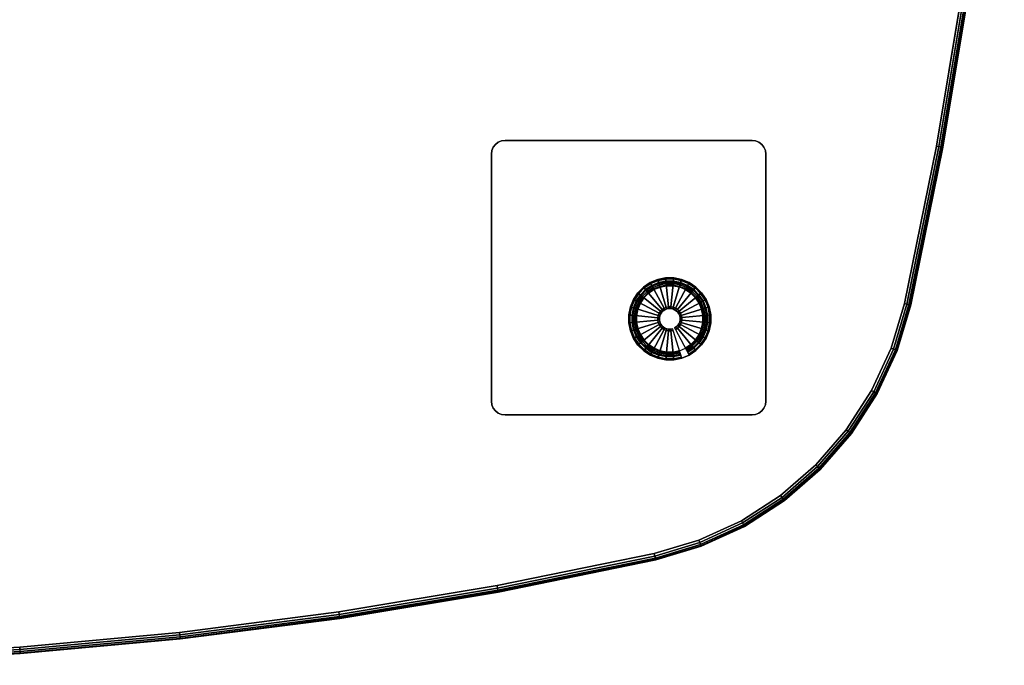
# Model space of a CAD drawing. Units: inches. Extents: x -24 to 24, y -24 to 24.
# Drawn here: x 5.8 to 23.8, y -24 to -12.2 of the extents above; entities that cross this region are included whole.
import ezdxf

# ---------------------------------------------------------------- set-up
doc = ezdxf.new("R2010")
doc.units = ezdxf.units.IN
doc.header["$MEASUREMENT"] = 0
for name, color, linetype in [('A-FURN-3-TABLE-LEG-GLIDE', 253, 'Continuous'), ('A-FURN-3-TABLE-LEG-MAIN', 253, 'Continuous'), ('A-FURN-3-TABLE-LEG-MAIN-SUPPORT', 253, 'Continuous'), ('A-FURN-3-TABLE-LEG-TRIM', 251, 'Continuous'), ('A-FURN-3-TABLE-SURFACE-BOTTOM', 255, 'Continuous'), ('A-FURN-3-TABLE-SURFACE-EDGE', 255, 'Continuous'), ('A-FURN-3-TABLE-SURFACE-TOP-TFL_HPL', 255, 'Continuous')]:
    doc.layers.add(name, color=color, linetype=linetype)

msp = doc.modelspace()

# ---------------------------------------------------------------- linework, layer by layer
at = {"layer": 'A-FURN-3-TABLE-LEG-GLIDE'}
for points, invisible_edges in [([(16.947, -17.621), (16.975, -17.477), (17.91, -16.975), (18.046, -17.031)], 10), ([(16.947, -17.768), (16.947, -17.621), (18.046, -17.031), (18.168, -17.113)], 10), ([(16.975, -17.477), (17.031, -17.341), (17.765, -16.947), (17.91, -16.975)], 10), ([(17.031, -17.341), (17.113, -17.219), (17.618, -16.947), (17.765, -16.947)], 10), ([(17.113, -17.219), (17.216, -17.115), (17.474, -16.976), (17.618, -16.947)], 10), ([(17.216, -17.115), (17.338, -17.033), (17.338, -17.033), (17.474, -16.976)], 8), ([(16.976, -17.913), (16.947, -17.768), (18.168, -17.113), (18.272, -17.217)], 10), ([(17.033, -18.048), (16.976, -17.913), (18.272, -17.217), (18.354, -17.339)], 10), ([(17.114, -18.17), (17.033, -18.048), (18.354, -17.339), (18.411, -17.474)], 10), ([(17.219, -18.274), (17.114, -18.17), (18.411, -17.474), (18.44, -17.618)], 10), ([(17.341, -18.356), (17.219, -18.274), (18.44, -17.618), (18.44, -17.765)], 10), ([(17.477, -18.412), (17.341, -18.356), (18.44, -17.765), (18.411, -17.91)], 10), ([(17.621, -18.44), (17.477, -18.412), (18.411, -17.91), (18.355, -18.046)], 10), ([(17.768, -18.44), (17.621, -18.44), (18.355, -18.046), (18.274, -18.168)], 10), ([(17.912, -18.411), (17.768, -18.44), (18.274, -18.168), (18.17, -18.272)], 10), ([(18.048, -18.354), (17.912, -18.411), (18.17, -18.272), (18.048, -18.354)], 2)]:
    msp.add_3dface(points, dxfattribs=dict(at, invisible_edges=invisible_edges))
at = {"layer": 'A-FURN-3-TABLE-LEG-MAIN-SUPPORT'}
for points, invisible_edges in [([(14.477, -14.568, 28.007), (19.41, -14.568, 28.007), (19.37, -14.517, 28.007), (14.517, -14.517, 28.007)], 5), ([(19.37, -14.517, 27.872), (19.41, -14.568, 27.872), (14.477, -14.568, 27.872), (14.517, -14.517, 27.872)], 10), ([(14.517, -14.517, 28.007), (19.37, -14.517, 28.007), (19.318, -14.477, 28.007), (14.568, -14.477, 28.007)], 5), ([(19.318, -14.477, 27.872), (19.37, -14.517, 27.872), (14.517, -14.517, 27.872), (14.568, -14.477, 27.872)], 10), ([(14.568, -14.477, 28.007), (19.318, -14.477, 28.007), (19.258, -14.452, 28.007), (14.629, -14.452, 28.007)], 5), ([(19.258, -14.452, 27.872), (19.318, -14.477, 27.872), (14.568, -14.477, 27.872), (14.629, -14.452, 27.872)], 10), ([(14.629, -14.452, 28.007), (19.258, -14.452, 28.007), (19.193, -14.443, 28.007), (14.693, -14.443, 28.007)], 1), ([(19.193, -14.443, 27.872), (19.258, -14.452, 27.872), (14.629, -14.452, 27.872), (14.693, -14.443, 27.872)], 2), ([(14.443, -14.693, 28.007), (19.443, -14.693, 28.007), (19.435, -14.629, 28.007), (14.452, -14.629, 28.007)], 5), ([(19.435, -14.629, 27.872), (19.443, -14.693, 27.872), (14.443, -14.693, 27.872), (14.452, -14.629, 27.872)], 10), ([(14.443, -14.693, 28.007), (14.443, -19.193, 28.007), (19.443, -19.193, 28.007), (19.443, -14.693, 28.007)], 10), ([(19.443, -19.193, 27.872), (14.443, -19.193, 27.872), (14.443, -14.693, 27.872), (19.443, -14.693, 27.872)], 5), ([(14.452, -14.629, 28.007), (19.435, -14.629, 28.007), (19.41, -14.568, 28.007), (14.477, -14.568, 28.007)], 5), ([(19.41, -14.568, 27.872), (19.435, -14.629, 27.872), (14.452, -14.629, 27.872), (14.477, -14.568, 27.872)], 10), ([(19.443, -19.193, 28.007), (14.443, -19.193, 28.007), (14.452, -19.258, 28.007), (19.435, -19.258, 28.007)], 5), ([(14.452, -19.258, 27.872), (14.443, -19.193, 27.872), (19.443, -19.193, 27.872), (19.435, -19.258, 27.872)], 10), ([(19.435, -19.258, 28.007), (14.452, -19.258, 28.007), (14.477, -19.318, 28.007), (19.41, -19.318, 28.007)], 5), ([(14.477, -19.318, 27.872), (14.452, -19.258, 27.872), (19.435, -19.258, 27.872), (19.41, -19.318, 27.872)], 10), ([(19.41, -19.318, 28.007), (14.477, -19.318, 28.007), (14.517, -19.37, 28.007), (19.37, -19.37, 28.007)], 5), ([(14.517, -19.37, 27.872), (14.477, -19.318, 27.872), (19.41, -19.318, 27.872), (19.37, -19.37, 27.872)], 10), ([(19.37, -19.37, 28.007), (14.517, -19.37, 28.007), (14.568, -19.41, 28.007), (19.318, -19.41, 28.007)], 5), ([(14.568, -19.41, 27.872), (14.517, -19.37, 27.872), (19.37, -19.37, 27.872), (19.318, -19.41, 27.872)], 10), ([(19.318, -19.41, 28.007), (14.568, -19.41, 28.007), (14.629, -19.435, 28.007), (19.258, -19.435, 28.007)], 5), ([(14.629, -19.435, 27.872), (14.568, -19.41, 27.872), (19.318, -19.41, 27.872), (19.258, -19.435, 27.872)], 10), ([(19.258, -19.435, 28.007), (14.629, -19.435, 28.007), (14.693, -19.443, 28.007), (19.193, -19.443, 28.007)], 1), ([(14.693, -19.443, 27.872), (14.629, -19.435, 27.872), (19.258, -19.435, 27.872), (19.193, -19.443, 27.872)], 2)]:
    msp.add_3dface(points, dxfattribs=dict(at, invisible_edges=invisible_edges))
at = {"layer": 'A-FURN-3-TABLE-LEG-TRIM'}
for points, invisible_edges in [([(17.978, -17.158, 0.438), (17.868, -17.112, 0.438), (17.112, -17.518, 0.438), (17.089, -17.635, 0.438)], 10), ([(18.077, -17.224, 0.438), (17.978, -17.158, 0.438), (17.089, -17.635, 0.438), (17.09, -17.754, 0.438)], 10), ([(18.162, -17.308, 0.438), (18.077, -17.224, 0.438), (17.09, -17.754, 0.438), (17.113, -17.871, 0.438)], 10), ([(17.868, -17.112, 0.438), (17.752, -17.089, 0.438), (17.158, -17.408, 0.438), (17.112, -17.518, 0.438)], 10), ([(17.752, -17.089, 0.438), (17.633, -17.09, 0.438), (17.223, -17.309, 0.438), (17.158, -17.408, 0.438)], 10), ([(17.633, -17.09, 0.438), (17.516, -17.113, 0.438), (17.307, -17.225, 0.438), (17.223, -17.309, 0.438)], 10), ([(17.516, -17.113, 0.438), (17.406, -17.159, 0.438), (17.406, -17.159, 0.438), (17.307, -17.225, 0.438)], 8), ([(18.228, -17.406, 0.438), (18.162, -17.308, 0.438), (17.113, -17.871, 0.438), (17.159, -17.981, 0.438)], 10), ([(18.274, -17.516, 0.438), (18.228, -17.406, 0.438), (17.159, -17.981, 0.438), (17.225, -18.079, 0.438)], 10), ([(18.297, -17.633, 0.438), (18.274, -17.516, 0.438), (17.225, -18.079, 0.438), (17.309, -18.163, 0.438)], 10), ([(18.297, -17.752, 0.438), (18.297, -17.633, 0.438), (17.309, -18.163, 0.438), (17.408, -18.229, 0.438)], 10), ([(18.274, -17.868, 0.438), (18.297, -17.752, 0.438), (17.408, -18.229, 0.438), (17.518, -18.274, 0.438)], 10), ([(18.229, -17.978, 0.438), (18.274, -17.868, 0.438), (17.518, -18.274, 0.438), (17.635, -18.297, 0.438)], 10), ([(18.163, -18.077, 0.438), (18.229, -17.978, 0.438), (17.635, -18.297, 0.438), (17.754, -18.297, 0.438)], 10), ([(18.079, -18.162, 0.438), (18.163, -18.077, 0.438), (17.754, -18.297, 0.438), (17.871, -18.274, 0.438)], 10), ([(17.98, -18.228, 0.438), (18.079, -18.162, 0.438), (17.871, -18.274, 0.438), (17.98, -18.228, 0.438)], 2)]:
    msp.add_3dface(points, dxfattribs=dict(at, invisible_edges=invisible_edges))
at = {"layer": 'A-FURN-3-TABLE-SURFACE-BOTTOM', "invisible_edges": 5}
for points in [[(22.552, -14.547, 28.007), (-22.546, -14.547, 28.007), (-23.025, -11.662, 28.007), (23.031, -11.662, 28.007)], [(21.968, -17.413, 28.007), (-21.961, -17.413, 28.007), (-22.546, -14.547, 28.007), (22.552, -14.547, 28.007)], [(21.725, -18.227, 28.007), (-21.718, -18.227, 28.007), (-21.961, -17.413, 28.007), (21.968, -17.413, 28.007)], [(21.37, -18.998, 28.007), (-21.363, -18.998, 28.007), (-21.718, -18.227, 28.007), (21.725, -18.227, 28.007)], [(20.91, -19.712, 28.007), (-20.903, -19.712, 28.007), (-21.363, -18.998, 28.007), (21.37, -18.998, 28.007)], [(20.353, -20.353, 28.007), (-20.346, -20.353, 28.007), (-20.903, -19.712, 28.007), (20.91, -19.712, 28.007)], [(19.711, -20.91, 28.007), (-19.704, -20.91, 28.007), (-20.346, -20.353, 28.007), (20.353, -20.353, 28.007)], [(18.998, -21.37, 28.007), (-18.991, -21.37, 28.007), (-19.704, -20.91, 28.007), (19.711, -20.91, 28.007)], [(18.226, -21.726, 28.007), (-18.219, -21.726, 28.007), (-18.991, -21.37, 28.007), (18.998, -21.37, 28.007)], [(17.412, -21.969, 28.007), (-17.406, -21.969, 28.007), (-18.219, -21.726, 28.007), (18.226, -21.726, 28.007)], [(-17.406, -21.969, 28.007), (17.412, -21.969, 28.007), (14.547, -22.553, 28.007), (-14.54, -22.553, 28.007)], [(-14.54, -22.553, 28.007), (14.547, -22.553, 28.007), (11.661, -23.032, 28.007), (-11.654, -23.032, 28.007)], [(-11.654, -23.032, 28.007), (11.661, -23.032, 28.007), (8.761, -23.405, 28.007), (-8.754, -23.405, 28.007)], [(-8.754, -23.405, 28.007), (8.761, -23.405, 28.007), (5.848, -23.672, 28.007), (-5.841, -23.672, 28.007)]]:
    msp.add_3dface(points, dxfattribs=at)
at = {"layer": 'A-FURN-3-TABLE-SURFACE-TOP-TFL_HPL', "invisible_edges": 10}
for points in [[(-23.025, -11.662, 28.757), (-22.546, -14.547, 28.757), (22.552, -14.547, 28.757), (23.031, -11.662, 28.757)], [(-22.546, -14.547, 28.757), (-21.961, -17.413, 28.757), (21.968, -17.413, 28.757), (22.552, -14.547, 28.757)], [(-21.961, -17.413, 28.757), (-21.718, -18.227, 28.757), (21.725, -18.227, 28.757), (21.968, -17.413, 28.757)], [(-21.718, -18.227, 28.757), (-21.363, -18.998, 28.757), (21.37, -18.998, 28.757), (21.725, -18.227, 28.757)], [(-21.363, -18.998, 28.757), (-20.903, -19.712, 28.757), (20.91, -19.712, 28.757), (21.37, -18.998, 28.757)], [(-20.903, -19.712, 28.757), (-20.346, -20.353, 28.757), (20.353, -20.353, 28.757), (20.91, -19.712, 28.757)], [(-20.346, -20.353, 28.757), (-19.704, -20.91, 28.757), (19.711, -20.91, 28.757), (20.353, -20.353, 28.757)], [(-19.704, -20.91, 28.757), (-18.991, -21.37, 28.757), (18.998, -21.37, 28.757), (19.711, -20.91, 28.757)], [(-18.991, -21.37, 28.757), (-18.219, -21.726, 28.757), (18.226, -21.726, 28.757), (18.998, -21.37, 28.757)], [(-18.219, -21.726, 28.757), (-17.406, -21.969, 28.757), (17.412, -21.969, 28.757), (18.226, -21.726, 28.757)], [(14.547, -22.553, 28.757), (17.412, -21.969, 28.757), (-17.406, -21.969, 28.757), (-14.54, -22.553, 28.757)], [(11.661, -23.032, 28.757), (14.547, -22.553, 28.757), (-14.54, -22.553, 28.757), (-11.654, -23.032, 28.757)], [(8.761, -23.405, 28.757), (11.661, -23.032, 28.757), (-11.654, -23.032, 28.757), (-8.754, -23.405, 28.757)], [(5.848, -23.672, 28.757), (8.761, -23.405, 28.757), (-8.754, -23.405, 28.757), (-5.841, -23.672, 28.757)]]:
    msp.add_3dface(points, dxfattribs=at)

# ---------------------------------------------------------------- meshes
at = {"layer": 'A-FURN-3-TABLE-LEG-GLIDE'}
mesh = msp.add_polymesh((32, 5), dxfattribs=dict(at, m_close=True))
for k, corner in enumerate([(17.782, -17.859, 1.625), (17.782, -17.859, 0.247), (17.797, -17.887, 0.247), (18.048, -18.354, 0.063), (18.048, -18.354), (17.813, -17.839, 1.625), (17.813, -17.839, 0.247), (17.833, -17.863, 0.247), (18.17, -18.272, 0.063), (18.17, -18.272), (17.839, -17.813, 1.625), (17.839, -17.813, 0.247), (17.863, -17.832, 0.247), (18.274, -18.168, 0.063), (18.274, -18.168), (17.86, -17.782, 1.625), (17.86, -17.782, 0.247), (17.887, -17.797, 0.247), (18.355, -18.046, 0.063), (18.355, -18.046), (17.874, -17.748, 1.625), (17.874, -17.748, 0.247), (17.903, -17.757, 0.247), (18.411, -17.91, 0.063), (18.411, -17.91), (17.881, -17.712, 1.625), (17.881, -17.712, 0.247), (17.912, -17.715, 0.247), (18.44, -17.765, 0.063), (18.44, -17.765), (17.881, -17.675, 1.625), (17.881, -17.675, 0.247), (17.912, -17.671, 0.247), (18.44, -17.618, 0.063), (18.44, -17.618), (17.874, -17.638, 1.625), (17.874, -17.638, 0.247), (17.903, -17.629, 0.247), (18.411, -17.474, 0.063), (18.411, -17.474), (17.859, -17.604, 1.625), (17.859, -17.604, 0.247), (17.887, -17.59, 0.247), (18.354, -17.339, 0.063), (18.354, -17.339), (17.839, -17.574, 1.625), (17.839, -17.574, 0.247), (17.863, -17.554, 0.247), (18.272, -17.217, 0.063), (18.272, -17.217), (17.813, -17.547, 1.625), (17.813, -17.547, 0.247), (17.832, -17.523, 0.247), (18.168, -17.113, 0.063), (18.168, -17.113), (17.782, -17.527, 1.625), (17.782, -17.527, 0.247), (17.796, -17.5, 0.247), (18.046, -17.031, 0.063), (18.046, -17.031), (17.748, -17.513, 1.625), (17.748, -17.513, 0.247), (17.757, -17.483, 0.247), (17.91, -16.975, 0.063), (17.91, -16.975), (17.711, -17.506, 1.625), (17.711, -17.506, 0.247), (17.714, -17.475, 0.247), (17.765, -16.947, 0.063), (17.765, -16.947), (17.674, -17.506, 1.625), (17.674, -17.506, 0.247), (17.671, -17.475, 0.247), (17.618, -16.947, 0.063), (17.618, -16.947), (17.638, -17.513, 1.625), (17.638, -17.513, 0.247), (17.629, -17.484, 0.247), (17.474, -16.976, 0.063), (17.474, -16.976), (17.604, -17.527, 1.625), (17.604, -17.527, 0.247), (17.589, -17.5, 0.247), (17.338, -17.033, 0.063), (17.338, -17.033), (17.573, -17.548, 1.625), (17.573, -17.548, 0.247), (17.554, -17.524, 0.247), (17.216, -17.115, 0.063), (17.216, -17.115), (17.547, -17.574, 1.625), (17.547, -17.574, 0.247), (17.523, -17.555, 0.247), (17.113, -17.219, 0.063), (17.113, -17.219), (17.527, -17.605, 1.625), (17.527, -17.605, 0.247), (17.5, -17.59, 0.247), (17.031, -17.341, 0.063), (17.031, -17.341), (17.513, -17.639, 1.625), (17.513, -17.639, 0.247), (17.483, -17.63, 0.247), (16.975, -17.477, 0.063), (16.975, -17.477), (17.506, -17.675, 1.625), (17.506, -17.675, 0.247), (17.475, -17.672, 0.247), (16.947, -17.621, 0.063), (16.947, -17.621), (17.506, -17.712, 1.625), (17.506, -17.712, 0.247), (17.475, -17.715, 0.247), (16.947, -17.768, 0.063), (16.947, -17.768), (17.513, -17.749, 1.625), (17.513, -17.749, 0.247), (17.483, -17.758, 0.247), (16.976, -17.913, 0.063), (16.976, -17.913), (17.527, -17.783, 1.625), (17.527, -17.783, 0.247), (17.5, -17.797, 0.247), (17.033, -18.048, 0.063), (17.033, -18.048), (17.548, -17.813, 1.625), (17.548, -17.813, 0.247), (17.524, -17.833, 0.247), (17.114, -18.17, 0.063), (17.114, -18.17), (17.574, -17.839, 1.625), (17.574, -17.839, 0.247), (17.554, -17.863, 0.247), (17.219, -18.274, 0.063), (17.219, -18.274), (17.605, -17.86, 1.625), (17.605, -17.86, 0.247), (17.59, -17.887, 0.247), (17.341, -18.356, 0.063), (17.341, -18.356), (17.639, -17.874, 1.625), (17.639, -17.874, 0.247), (17.63, -17.904, 0.247), (17.477, -18.412, 0.063), (17.477, -18.412), (17.675, -17.881, 1.625), (17.675, -17.881, 0.247), (17.672, -17.912, 0.247), (17.621, -18.44, 0.063), (17.621, -18.44), (17.712, -17.881, 1.625), (17.712, -17.881, 0.247), (17.715, -17.912, 0.247), (17.768, -18.44, 0.063), (17.768, -18.44), (17.748, -17.874, 1.625), (17.748, -17.874, 0.247), (17.757, -17.903, 0.247), (17.912, -18.411, 0.063), (17.912, -18.411)]):
    mesh.set_mesh_vertex(divmod(k, 5), corner)
at = {"layer": 'A-FURN-3-TABLE-LEG-MAIN'}
mesh = msp.add_polymesh((2, 32), dxfattribs=dict(at, n_close=True))
for k, corner in enumerate([(18.354, -17.339, 0.382), (18.272, -17.217, 0.382), (18.168, -17.113, 0.382), (18.046, -17.031, 0.382), (17.91, -16.975, 0.382), (17.765, -16.947, 0.382), (17.618, -16.947, 0.382), (17.474, -16.976, 0.382), (17.338, -17.033, 0.382), (17.216, -17.115, 0.382), (17.113, -17.219, 0.382), (17.031, -17.341, 0.382), (16.975, -17.477, 0.382), (16.947, -17.621, 0.382), (16.947, -17.768, 0.382), (16.976, -17.913, 0.382), (17.033, -18.048, 0.382), (17.114, -18.17, 0.382), (17.219, -18.274, 0.382), (17.341, -18.356, 0.382), (17.477, -18.412, 0.382), (17.621, -18.44, 0.382), (17.768, -18.44, 0.382), (17.912, -18.411, 0.382), (18.048, -18.354, 0.382), (18.17, -18.272, 0.382), (18.274, -18.168, 0.382), (18.355, -18.046, 0.382), (18.411, -17.91, 0.382), (18.44, -17.765, 0.382), (18.44, -17.618, 0.382), (18.411, -17.474, 0.382), (18.354, -17.339, 27.872), (18.272, -17.217, 27.872), (18.168, -17.113, 27.872), (18.046, -17.031, 27.872), (17.91, -16.975, 27.872), (17.765, -16.947, 27.872), (17.618, -16.947, 27.872), (17.474, -16.976, 27.872), (17.338, -17.033, 27.872), (17.216, -17.115, 27.872), (17.113, -17.219, 27.872), (17.031, -17.341, 27.872), (16.975, -17.477, 27.872), (16.947, -17.621, 27.872), (16.947, -17.768, 27.872), (16.976, -17.913, 27.872), (17.033, -18.048, 27.872), (17.114, -18.17, 27.872), (17.219, -18.274, 27.872), (17.341, -18.356, 27.872), (17.477, -18.412, 27.872), (17.621, -18.44, 27.872), (17.768, -18.44, 27.872), (17.912, -18.411, 27.872), (18.048, -18.354, 27.872), (18.17, -18.272, 27.872), (18.274, -18.168, 27.872), (18.355, -18.046, 27.872), (18.411, -17.91, 27.872), (18.44, -17.765, 27.872), (18.44, -17.618, 27.872), (18.411, -17.474, 27.872)]):
    mesh.set_mesh_vertex(divmod(k, 32), corner)
at = {"layer": 'A-FURN-3-TABLE-LEG-MAIN-SUPPORT'}
mesh = msp.add_polymesh((2, 29), dxfattribs=at)
for k, corner in enumerate([(14.443, -14.693, 28.007), (14.452, -14.629, 28.007), (14.477, -14.568, 28.007), (14.517, -14.517, 28.007), (14.568, -14.477, 28.007), (14.629, -14.452, 28.007), (14.693, -14.443, 28.007), (19.193, -14.443, 28.007), (19.258, -14.452, 28.007), (19.318, -14.477, 28.007), (19.37, -14.517, 28.007), (19.41, -14.568, 28.007), (19.435, -14.629, 28.007), (19.443, -14.693, 28.007), (19.443, -19.193, 28.007), (19.435, -19.258, 28.007), (19.41, -19.318, 28.007), (19.37, -19.37, 28.007), (19.318, -19.41, 28.007), (19.258, -19.435, 28.007), (19.193, -19.443, 28.007), (14.693, -19.443, 28.007), (14.629, -19.435, 28.007), (14.568, -19.41, 28.007), (14.517, -19.37, 28.007), (14.477, -19.318, 28.007), (14.452, -19.258, 28.007), (14.443, -19.193, 28.007), (14.443, -14.693, 28.007), (14.443, -14.693, 27.872), (14.452, -14.629, 27.872), (14.477, -14.568, 27.872), (14.517, -14.517, 27.872), (14.568, -14.477, 27.872), (14.629, -14.452, 27.872), (14.693, -14.443, 27.872), (19.193, -14.443, 27.872), (19.258, -14.452, 27.872), (19.318, -14.477, 27.872), (19.37, -14.517, 27.872), (19.41, -14.568, 27.872), (19.435, -14.629, 27.872), (19.443, -14.693, 27.872), (19.443, -19.193, 27.872), (19.435, -19.258, 27.872), (19.41, -19.318, 27.872), (19.37, -19.37, 27.872), (19.318, -19.41, 27.872), (19.258, -19.435, 27.872), (19.193, -19.443, 27.872), (14.693, -19.443, 27.872), (14.629, -19.435, 27.872), (14.568, -19.41, 27.872), (14.517, -19.37, 27.872), (14.477, -19.318, 27.872), (14.452, -19.258, 27.872), (14.443, -19.193, 27.872), (14.443, -14.693, 27.872)]):
    mesh.set_mesh_vertex(divmod(k, 29), corner)
at = {"layer": 'A-FURN-3-TABLE-LEG-TRIM'}
mesh = msp.add_polymesh((32, 6), dxfattribs=dict(at, m_close=True))
for k, corner in enumerate([(17.98, -18.228, 0.438), (17.986, -18.239, 0.393), (17.999, -18.262, 0.357), (18.017, -18.297, 0.332), (18.038, -18.336, 0.324), (18.046, -18.351, 0.324), (18.079, -18.162, 0.438), (18.087, -18.171, 0.393), (18.104, -18.192, 0.357), (18.129, -18.222, 0.332), (18.157, -18.256, 0.324), (18.168, -18.27, 0.324), (18.163, -18.077, 0.438), (18.172, -18.085, 0.393), (18.193, -18.102, 0.357), (18.223, -18.127, 0.332), (18.258, -18.155, 0.324), (18.271, -18.166, 0.324), (18.229, -17.978, 0.438), (18.24, -17.984, 0.393), (18.264, -17.997, 0.357), (18.298, -18.015, 0.332), (18.337, -18.036, 0.324), (18.352, -18.044, 0.324), (18.274, -17.868, 0.438), (18.286, -17.872, 0.393), (18.312, -17.88, 0.357), (18.349, -17.891, 0.332), (18.392, -17.904, 0.324), (18.408, -17.909, 0.324), (18.297, -17.752, 0.438), (18.309, -17.753, 0.393), (18.336, -17.755, 0.357), (18.375, -17.759, 0.332), (18.419, -17.764, 0.324), (18.436, -17.765, 0.324), (18.297, -17.633, 0.438), (18.309, -17.632, 0.393), (18.336, -17.629, 0.357), (18.374, -17.625, 0.332), (18.419, -17.621, 0.324), (18.436, -17.619, 0.324), (18.274, -17.516, 0.438), (18.285, -17.513, 0.393), (18.311, -17.505, 0.357), (18.348, -17.493, 0.332), (18.391, -17.48, 0.324), (18.407, -17.475, 0.324), (18.228, -17.406, 0.438), (18.238, -17.401, 0.393), (18.262, -17.388, 0.357), (18.296, -17.37, 0.332), (18.336, -17.348, 0.324), (18.351, -17.34, 0.324), (18.162, -17.308, 0.438), (18.171, -17.3, 0.393), (18.192, -17.283, 0.357), (18.222, -17.258, 0.332), (18.256, -17.23, 0.324), (18.269, -17.219, 0.324), (18.077, -17.224, 0.438), (18.085, -17.214, 0.393), (18.102, -17.193, 0.357), (18.127, -17.163, 0.332), (18.155, -17.129, 0.324), (18.166, -17.115, 0.324), (17.978, -17.158, 0.438), (17.984, -17.147, 0.393), (17.997, -17.123, 0.357), (18.015, -17.089, 0.332), (18.036, -17.049, 0.324), (18.044, -17.034, 0.324), (17.868, -17.112, 0.438), (17.872, -17.101, 0.393), (17.88, -17.075, 0.357), (17.891, -17.038, 0.332), (17.904, -16.995, 0.324), (17.909, -16.979, 0.324), (17.752, -17.089, 0.438), (17.753, -17.078, 0.393), (17.755, -17.05, 0.357), (17.759, -17.012, 0.332), (17.763, -16.967, 0.324), (17.765, -16.95, 0.324), (17.633, -17.09, 0.438), (17.631, -17.078, 0.393), (17.629, -17.051, 0.357), (17.625, -17.012, 0.332), (17.62, -16.968, 0.324), (17.619, -16.951, 0.324), (17.516, -17.113, 0.438), (17.513, -17.102, 0.393), (17.505, -17.076, 0.357), (17.493, -17.039, 0.332), (17.48, -16.996, 0.324), (17.475, -16.979, 0.324), (17.406, -17.159, 0.438), (17.401, -17.148, 0.393), (17.388, -17.124, 0.357), (17.369, -17.09, 0.332), (17.348, -17.051, 0.324), (17.34, -17.036, 0.324), (17.307, -17.225, 0.438), (17.3, -17.216, 0.393), (17.283, -17.195, 0.357), (17.258, -17.165, 0.332), (17.229, -17.13, 0.324), (17.219, -17.117, 0.324), (17.223, -17.309, 0.438), (17.214, -17.302, 0.393), (17.193, -17.285, 0.357), (17.163, -17.26, 0.332), (17.128, -17.232, 0.324), (17.115, -17.221, 0.324), (17.158, -17.408, 0.438), (17.147, -17.403, 0.393), (17.123, -17.39, 0.357), (17.089, -17.372, 0.332), (17.049, -17.351, 0.324), (17.034, -17.343, 0.324), (17.112, -17.518, 0.438), (17.101, -17.515, 0.393), (17.075, -17.507, 0.357), (17.038, -17.496, 0.332), (16.995, -17.483, 0.324), (16.979, -17.478, 0.324), (17.089, -17.635, 0.438), (17.077, -17.634, 0.393), (17.05, -17.631, 0.357), (17.012, -17.628, 0.332), (16.967, -17.623, 0.324), (16.95, -17.622, 0.324), (17.09, -17.754, 0.438), (17.078, -17.755, 0.393), (17.051, -17.758, 0.357), (17.012, -17.762, 0.332), (16.967, -17.766, 0.324), (16.951, -17.768, 0.324), (17.113, -17.871, 0.438), (17.102, -17.874, 0.393), (17.076, -17.882, 0.357), (17.039, -17.893, 0.332), (16.996, -17.907, 0.324), (16.979, -17.912, 0.324), (17.159, -17.981, 0.438), (17.148, -17.986, 0.393), (17.124, -17.999, 0.357), (17.09, -18.017, 0.332), (17.051, -18.039, 0.324), (17.036, -18.047, 0.324), (17.225, -18.079, 0.438), (17.216, -18.087, 0.393), (17.195, -18.104, 0.357), (17.165, -18.129, 0.332), (17.13, -18.157, 0.324), (17.117, -18.168, 0.324), (17.309, -18.163, 0.438), (17.302, -18.172, 0.393), (17.284, -18.194, 0.357), (17.26, -18.223, 0.332), (17.232, -18.258, 0.324), (17.221, -18.271, 0.324), (17.408, -18.229, 0.438), (17.403, -18.24, 0.393), (17.39, -18.264, 0.357), (17.372, -18.298, 0.332), (17.351, -18.337, 0.324), (17.343, -18.352, 0.324), (17.518, -18.274, 0.438), (17.515, -18.286, 0.393), (17.507, -18.312, 0.357), (17.496, -18.349, 0.332), (17.483, -18.392, 0.324), (17.478, -18.408, 0.324), (17.635, -18.297, 0.438), (17.634, -18.309, 0.393), (17.631, -18.336, 0.357), (17.628, -18.375, 0.332), (17.623, -18.42, 0.324), (17.622, -18.436, 0.324), (17.754, -18.297, 0.438), (17.755, -18.309, 0.393), (17.758, -18.336, 0.357), (17.762, -18.375, 0.332), (17.766, -18.419, 0.324), (17.768, -18.436, 0.324), (17.871, -18.274, 0.438), (17.874, -18.285, 0.393), (17.882, -18.311, 0.357), (17.893, -18.348, 0.332), (17.906, -18.391, 0.324), (17.911, -18.407, 0.324)]):
    mesh.set_mesh_vertex(divmod(k, 6), corner)
mesh = msp.add_polymesh((9, 3), dxfattribs=at)
for k, corner in enumerate([(17.341, -17.037, 0.372), (17.34, -17.036, 0.367), (17.34, -17.036, 0.324), (17.219, -17.118, 0.372), (17.219, -17.117, 0.367), (17.219, -17.117, 0.324), (17.116, -17.222, 0.372), (17.115, -17.221, 0.367), (17.115, -17.221, 0.324), (17.035, -17.343, 0.372), (17.034, -17.343, 0.367), (17.034, -17.343, 0.324), (16.979, -17.478, 0.372), (16.979, -17.478, 0.367), (16.979, -17.478, 0.324), (16.951, -17.622, 0.372), (16.95, -17.622, 0.367), (16.95, -17.622, 0.324), (16.951, -17.768, 0.372), (16.951, -17.768, 0.367), (16.951, -17.768, 0.324), (16.98, -17.911, 0.372), (16.979, -17.912, 0.367), (16.979, -17.912, 0.324), (17.036, -18.046, 0.372), (17.036, -18.047, 0.367), (17.036, -18.047, 0.324)]):
    mesh.set_mesh_vertex(divmod(k, 3), corner)
mesh = msp.add_polymesh((9, 9), dxfattribs=at)
for k, corner in enumerate([(17.374, -17.099, 0.399), (17.373, -17.097, 0.395), (17.371, -17.094, 0.391), (17.369, -17.09, 0.389), (17.367, -17.085, 0.387), (17.346, -17.047, 0.382), (17.344, -17.043, 0.38), (17.342, -17.039, 0.377), (17.341, -17.037, 0.372), (17.264, -17.173, 0.399), (17.263, -17.171, 0.395), (17.26, -17.168, 0.391), (17.258, -17.165, 0.389), (17.254, -17.161, 0.387), (17.227, -17.127, 0.382), (17.224, -17.123, 0.38), (17.221, -17.12, 0.377), (17.219, -17.118, 0.372), (17.171, -17.267, 0.399), (17.169, -17.265, 0.395), (17.166, -17.263, 0.391), (17.163, -17.26, 0.389), (17.159, -17.257, 0.387), (17.125, -17.229, 0.382), (17.121, -17.226, 0.38), (17.118, -17.223, 0.377), (17.116, -17.222, 0.372), (17.098, -17.377, 0.399), (17.096, -17.375, 0.395), (17.092, -17.374, 0.391), (17.088, -17.372, 0.389), (17.084, -17.369, 0.387), (17.046, -17.349, 0.382), (17.041, -17.347, 0.38), (17.038, -17.345, 0.377), (17.035, -17.343, 0.372), (17.048, -17.499, 0.399), (17.045, -17.498, 0.395), (17.042, -17.497, 0.391), (17.037, -17.496, 0.389), (17.032, -17.494, 0.387), (16.991, -17.482, 0.382), (16.986, -17.48, 0.38), (16.982, -17.479, 0.377), (16.979, -17.478, 0.372), (17.022, -17.629, 0.399), (17.019, -17.628, 0.395), (17.016, -17.628, 0.391), (17.011, -17.628, 0.389), (17.006, -17.627, 0.387), (16.963, -17.623, 0.382), (16.958, -17.622, 0.38), (16.954, -17.622, 0.377), (16.951, -17.622, 0.372), (17.022, -17.761, 0.399), (17.02, -17.761, 0.395), (17.016, -17.761, 0.391), (17.012, -17.762, 0.389), (17.007, -17.762, 0.387), (16.964, -17.767, 0.382), (16.958, -17.767, 0.38), (16.954, -17.768, 0.377), (16.951, -17.768, 0.372), (17.048, -17.89, 0.399), (17.046, -17.891, 0.395), (17.042, -17.892, 0.391), (17.038, -17.894, 0.389), (17.033, -17.895, 0.387), (16.992, -17.908, 0.382), (16.987, -17.909, 0.38), (16.983, -17.91, 0.377), (16.98, -17.911, 0.372), (17.099, -18.012, 0.399), (17.097, -18.014, 0.395), (17.094, -18.015, 0.391), (17.09, -18.018, 0.389), (17.085, -18.02, 0.387), (17.047, -18.04, 0.382), (17.043, -18.043, 0.38), (17.039, -18.045, 0.377), (17.036, -18.046, 0.372)]):
    mesh.set_mesh_vertex(divmod(k, 9), corner)
mesh = msp.add_polymesh((9, 3), dxfattribs=at)
for k, corner in enumerate([(18.35, -17.341, 0.372), (18.351, -17.34, 0.367), (18.351, -17.34, 0.324), (18.269, -17.219, 0.372), (18.269, -17.219, 0.367), (18.269, -17.219, 0.324), (18.165, -17.116, 0.372), (18.166, -17.115, 0.367), (18.166, -17.115, 0.324), (18.043, -17.035, 0.372), (18.044, -17.034, 0.367), (18.044, -17.034, 0.324), (17.908, -16.98, 0.372), (17.909, -16.979, 0.367), (17.909, -16.979, 0.324), (17.765, -16.951, 0.372), (17.765, -16.95, 0.367), (17.765, -16.95, 0.324), (17.619, -16.952, 0.372), (17.619, -16.951, 0.367), (17.619, -16.951, 0.324), (17.475, -16.98, 0.372), (17.475, -16.979, 0.367), (17.475, -16.979, 0.324), (17.341, -17.037, 0.372), (17.34, -17.036, 0.367), (17.34, -17.036, 0.324)]):
    mesh.set_mesh_vertex(divmod(k, 3), corner)
mesh = msp.add_polymesh((9, 9), dxfattribs=at)
for k, corner in enumerate([(18.287, -17.374, 0.399), (18.29, -17.373, 0.395), (18.293, -17.371, 0.391), (18.297, -17.369, 0.389), (18.301, -17.367, 0.387), (18.339, -17.346, 0.382), (18.344, -17.344, 0.38), (18.348, -17.342, 0.377), (18.35, -17.341, 0.372), (18.214, -17.265, 0.399), (18.216, -17.263, 0.395), (18.219, -17.261, 0.391), (18.222, -17.258, 0.389), (18.226, -17.255, 0.387), (18.259, -17.227, 0.382), (18.263, -17.224, 0.38), (18.267, -17.221, 0.377), (18.269, -17.219, 0.372), (18.12, -17.171, 0.399), (18.122, -17.169, 0.395), (18.124, -17.166, 0.391), (18.127, -17.163, 0.389), (18.13, -17.159, 0.387), (18.157, -17.126, 0.382), (18.161, -17.122, 0.38), (18.163, -17.118, 0.377), (18.165, -17.116, 0.372), (18.01, -17.098, 0.399), (18.011, -17.096, 0.395), (18.013, -17.093, 0.391), (18.015, -17.089, 0.389), (18.017, -17.084, 0.387), (18.038, -17.046, 0.382), (18.04, -17.041, 0.38), (18.042, -17.038, 0.377), (18.043, -17.035, 0.372), (17.888, -17.048, 0.399), (17.889, -17.045, 0.395), (17.89, -17.042, 0.391), (17.891, -17.037, 0.389), (17.892, -17.033, 0.387), (17.905, -16.991, 0.382), (17.906, -16.986, 0.38), (17.908, -16.982, 0.377), (17.908, -16.98, 0.372), (17.758, -17.022, 0.399), (17.758, -17.02, 0.395), (17.759, -17.016, 0.391), (17.759, -17.011, 0.389), (17.76, -17.006, 0.387), (17.764, -16.963, 0.382), (17.764, -16.958, 0.38), (17.765, -16.954, 0.377), (17.765, -16.951, 0.372), (17.626, -17.023, 0.399), (17.626, -17.02, 0.395), (17.625, -17.016, 0.391), (17.625, -17.012, 0.389), (17.624, -17.007, 0.387), (17.62, -16.964, 0.382), (17.619, -16.959, 0.38), (17.619, -16.954, 0.377), (17.619, -16.952, 0.372), (17.496, -17.049, 0.399), (17.496, -17.046, 0.395), (17.494, -17.043, 0.391), (17.493, -17.038, 0.389), (17.492, -17.033, 0.387), (17.479, -16.992, 0.382), (17.478, -16.987, 0.38), (17.476, -16.983, 0.377), (17.475, -16.98, 0.372), (17.374, -17.099, 0.399), (17.373, -17.097, 0.395), (17.371, -17.094, 0.391), (17.369, -17.09, 0.389), (17.367, -17.085, 0.387), (17.346, -17.047, 0.382), (17.344, -17.043, 0.38), (17.342, -17.039, 0.377), (17.341, -17.037, 0.372)]):
    mesh.set_mesh_vertex(divmod(k, 9), corner)
mesh = msp.add_polymesh((9, 9), dxfattribs=at)
for k, corner in enumerate([(18.012, -18.287, 0.399), (18.014, -18.29, 0.395), (18.015, -18.293, 0.391), (18.017, -18.297, 0.389), (18.02, -18.301, 0.387), (18.04, -18.34, 0.382), (18.043, -18.344, 0.38), (18.045, -18.348, 0.377), (18.046, -18.35, 0.372), (18.122, -18.214, 0.399), (18.124, -18.216, 0.395), (18.126, -18.219, 0.391), (18.129, -18.222, 0.389), (18.132, -18.226, 0.387), (18.16, -18.259, 0.382), (18.163, -18.263, 0.38), (18.166, -18.267, 0.377), (18.167, -18.269, 0.372), (18.215, -18.12, 0.399), (18.217, -18.122, 0.395), (18.22, -18.124, 0.391), (18.224, -18.127, 0.389), (18.228, -18.13, 0.387), (18.261, -18.158, 0.382), (18.265, -18.161, 0.38), (18.268, -18.164, 0.377), (18.271, -18.165, 0.372), (18.289, -18.01, 0.399), (18.291, -18.011, 0.395), (18.294, -18.013, 0.391), (18.298, -18.015, 0.389), (18.303, -18.018, 0.387), (18.341, -18.038, 0.382), (18.345, -18.04, 0.38), (18.349, -18.042, 0.377), (18.351, -18.044, 0.372), (18.339, -17.888, 0.399), (18.341, -17.889, 0.395), (18.345, -17.89, 0.391), (18.349, -17.891, 0.389), (18.354, -17.892, 0.387), (18.396, -17.905, 0.382), (18.4, -17.906, 0.38), (18.405, -17.908, 0.377), (18.407, -17.908, 0.372), (18.364, -17.758, 0.399), (18.367, -17.758, 0.395), (18.371, -17.759, 0.391), (18.375, -17.759, 0.389), (18.38, -17.76, 0.387), (18.423, -17.764, 0.382), (18.428, -17.764, 0.38), (18.433, -17.765, 0.377), (18.435, -17.765, 0.372), (18.364, -17.626, 0.399), (18.367, -17.626, 0.395), (18.37, -17.625, 0.391), (18.375, -17.625, 0.389), (18.38, -17.624, 0.387), (18.423, -17.62, 0.382), (18.428, -17.62, 0.38), (18.432, -17.619, 0.377), (18.435, -17.619, 0.372), (18.338, -17.496, 0.399), (18.341, -17.496, 0.395), (18.344, -17.495, 0.391), (18.349, -17.493, 0.389), (18.353, -17.492, 0.387), (18.395, -17.479, 0.382), (18.4, -17.478, 0.38), (18.404, -17.476, 0.377), (18.406, -17.476, 0.372), (18.287, -17.374, 0.399), (18.29, -17.373, 0.395), (18.293, -17.371, 0.391), (18.297, -17.369, 0.389), (18.301, -17.367, 0.387), (18.339, -17.346, 0.382), (18.344, -17.344, 0.38), (18.348, -17.342, 0.377), (18.35, -17.341, 0.372)]):
    mesh.set_mesh_vertex(divmod(k, 9), corner)
mesh = msp.add_polymesh((9, 3), dxfattribs=at)
for k, corner in enumerate([(18.046, -18.35, 0.372), (18.046, -18.351, 0.367), (18.046, -18.351, 0.324), (18.167, -18.269, 0.372), (18.168, -18.27, 0.367), (18.168, -18.27, 0.324), (18.271, -18.165, 0.372), (18.271, -18.166, 0.367), (18.271, -18.166, 0.324), (18.351, -18.044, 0.372), (18.352, -18.044, 0.367), (18.352, -18.044, 0.324), (18.407, -17.908, 0.372), (18.408, -17.909, 0.367), (18.408, -17.909, 0.324), (18.435, -17.765, 0.372), (18.436, -17.765, 0.367), (18.436, -17.765, 0.324), (18.435, -17.619, 0.372), (18.436, -17.619, 0.367), (18.436, -17.619, 0.324), (18.406, -17.476, 0.372), (18.407, -17.475, 0.367), (18.407, -17.475, 0.324), (18.35, -17.341, 0.372), (18.351, -17.34, 0.367), (18.351, -17.34, 0.324)]):
    mesh.set_mesh_vertex(divmod(k, 3), corner)
mesh = msp.add_polymesh((8, 9), dxfattribs=at)
for k, corner in enumerate([(17.099, -18.012, 0.399), (17.097, -18.014, 0.395), (17.094, -18.015, 0.391), (17.09, -18.018, 0.389), (17.085, -18.02, 0.387), (17.047, -18.04, 0.382), (17.043, -18.043, 0.38), (17.039, -18.045, 0.377), (17.036, -18.046, 0.372), (17.173, -18.122, 0.399), (17.171, -18.124, 0.395), (17.168, -18.126, 0.391), (17.165, -18.129, 0.389), (17.161, -18.132, 0.387), (17.127, -18.16, 0.382), (17.123, -18.163, 0.38), (17.12, -18.166, 0.377), (17.118, -18.168, 0.372), (17.267, -18.216, 0.399), (17.265, -18.218, 0.395), (17.263, -18.22, 0.391), (17.26, -18.224, 0.389), (17.257, -18.228, 0.387), (17.229, -18.261, 0.382), (17.226, -18.265, 0.38), (17.223, -18.269, 0.377), (17.221, -18.271, 0.372), (17.377, -18.289, 0.399), (17.375, -18.291, 0.395), (17.374, -18.294, 0.391), (17.372, -18.298, 0.389), (17.369, -18.303, 0.387), (17.349, -18.341, 0.382), (17.346, -18.345, 0.38), (17.344, -18.349, 0.377), (17.343, -18.352, 0.372), (17.499, -18.339, 0.399), (17.498, -18.342, 0.395), (17.497, -18.345, 0.391), (17.496, -18.349, 0.389), (17.494, -18.354, 0.387), (17.482, -18.396, 0.382), (17.48, -18.401, 0.38), (17.479, -18.405, 0.377), (17.478, -18.407, 0.372), (17.629, -18.365, 0.399), (17.628, -18.367, 0.395), (17.628, -18.371, 0.391), (17.627, -18.375, 0.389), (17.627, -18.38, 0.387), (17.623, -18.423, 0.382), (17.622, -18.429, 0.38), (17.622, -18.433, 0.377), (17.622, -18.436, 0.372), (17.761, -18.364, 0.399), (17.761, -18.367, 0.395), (17.761, -18.371, 0.391), (17.762, -18.375, 0.389), (17.762, -18.38, 0.387), (17.767, -18.423, 0.382), (17.767, -18.428, 0.38), (17.768, -18.432, 0.377), (17.768, -18.435, 0.372), (17.89, -18.338, 0.399), (17.891, -18.341, 0.395), (17.892, -18.344, 0.391), (17.893, -18.349, 0.389), (17.895, -18.353, 0.387), (17.908, -18.395, 0.382), (17.909, -18.4, 0.38), (17.91, -18.404, 0.377), (17.911, -18.406, 0.372)]):
    mesh.set_mesh_vertex(divmod(k, 9), corner)
mesh = msp.add_polymesh((8, 3), dxfattribs=at)
for k, corner in enumerate([(17.036, -18.046, 0.372), (17.036, -18.047, 0.367), (17.036, -18.047, 0.324), (17.118, -18.168, 0.372), (17.117, -18.168, 0.367), (17.117, -18.168, 0.324), (17.221, -18.271, 0.372), (17.221, -18.271, 0.367), (17.221, -18.271, 0.324), (17.343, -18.352, 0.372), (17.343, -18.352, 0.367), (17.343, -18.352, 0.324), (17.478, -18.407, 0.372), (17.478, -18.408, 0.367), (17.478, -18.408, 0.324), (17.622, -18.436, 0.372), (17.622, -18.436, 0.367), (17.622, -18.436, 0.324), (17.768, -18.435, 0.372), (17.768, -18.436, 0.367), (17.768, -18.436, 0.324), (17.911, -18.406, 0.372), (17.911, -18.407, 0.367), (17.911, -18.407, 0.324)]):
    mesh.set_mesh_vertex(divmod(k, 3), corner)
at = {"layer": 'A-FURN-3-TABLE-SURFACE-EDGE'}
mesh = msp.add_polymesh((9, 9), dxfattribs=at)
for k, corner in enumerate([(23.672, -5.848, 28.007), (23.717, -5.852, 28.016), (23.755, -5.854, 28.042), (23.78, -5.856, 28.08), (23.789, -5.857, 28.125), (23.789, -5.857, 28.639), (23.78, -5.856, 28.684), (23.755, -5.854, 28.723), (23.717, -5.852, 28.748), (23.405, -8.761, 28.007), (23.45, -8.766, 28.016), (23.488, -8.77, 28.042), (23.513, -8.773, 28.08), (23.522, -8.774, 28.125), (23.522, -8.774, 28.639), (23.513, -8.773, 28.684), (23.488, -8.77, 28.723), (23.45, -8.766, 28.748), (23.031, -11.662, 28.007), (23.076, -11.668, 28.016), (23.114, -11.674, 28.042), (23.139, -11.678, 28.08), (23.148, -11.679, 28.125), (23.148, -11.679, 28.639), (23.139, -11.678, 28.684), (23.114, -11.674, 28.723), (23.076, -11.668, 28.748), (22.552, -14.547, 28.007), (22.597, -14.555, 28.016), (22.635, -14.562, 28.042), (22.66, -14.567, 28.08), (22.669, -14.568, 28.125), (22.669, -14.568, 28.639), (22.66, -14.567, 28.684), (22.635, -14.562, 28.723), (22.597, -14.555, 28.748), (21.968, -17.413, 28.007), (22.012, -17.423, 28.016), (22.05, -17.431, 28.042), (22.075, -17.436, 28.08), (22.084, -17.438, 28.125), (22.084, -17.438, 28.639), (22.075, -17.436, 28.684), (22.05, -17.431, 28.723), (22.012, -17.423, 28.748), (21.725, -18.227, 28.007), (21.768, -18.243, 28.016), (21.804, -18.256, 28.042), (21.828, -18.265, 28.08), (21.836, -18.268, 28.125), (21.836, -18.268, 28.639), (21.828, -18.265, 28.684), (21.804, -18.256, 28.723), (21.768, -18.243, 28.748), (21.37, -18.998, 28.007), (21.41, -19.02, 28.016), (21.443, -19.038, 28.042), (21.466, -19.051, 28.08), (21.474, -19.055, 28.125), (21.474, -19.055, 28.639), (21.466, -19.051, 28.684), (21.443, -19.038, 28.723), (21.41, -19.02, 28.748), (20.91, -19.712, 28.007), (20.946, -19.739, 28.016), (20.976, -19.762, 28.042), (20.997, -19.777, 28.08), (21.004, -19.783, 28.125), (21.004, -19.783, 28.639), (20.997, -19.777, 28.684), (20.976, -19.762, 28.723), (20.946, -19.739, 28.748), (20.353, -20.353, 28.007), (20.385, -20.385, 28.016), (20.412, -20.412, 28.042), (20.43, -20.43, 28.08), (20.436, -20.437, 28.125), (20.436, -20.437, 28.639), (20.43, -20.43, 28.684), (20.412, -20.412, 28.723), (20.385, -20.385, 28.748)]):
    mesh.set_mesh_vertex(divmod(k, 9), corner)
mesh = msp.add_polymesh((9, 2), dxfattribs=at)
for k, corner in enumerate([(23.717, -5.852, 28.748), (23.672, -5.848, 28.757), (23.45, -8.766, 28.748), (23.405, -8.761, 28.757), (23.076, -11.668, 28.748), (23.031, -11.662, 28.757), (22.597, -14.555, 28.748), (22.552, -14.547, 28.757), (22.012, -17.423, 28.748), (21.968, -17.413, 28.757), (21.768, -18.243, 28.748), (21.725, -18.227, 28.757), (21.41, -19.02, 28.748), (21.37, -18.998, 28.757), (20.946, -19.739, 28.748), (20.91, -19.712, 28.757), (20.385, -20.385, 28.748), (20.353, -20.353, 28.757)]):
    mesh.set_mesh_vertex(divmod(k, 2), corner)
mesh = msp.add_polymesh((9, 9), dxfattribs=at)
for k, corner in enumerate([(20.353, -20.353, 28.007), (20.385, -20.385, 28.016), (20.412, -20.412, 28.042), (20.43, -20.43, 28.08), (20.436, -20.437, 28.125), (20.436, -20.437, 28.639), (20.43, -20.43, 28.684), (20.412, -20.412, 28.723), (20.385, -20.385, 28.748), (19.711, -20.91, 28.007), (19.739, -20.946, 28.016), (19.762, -20.977, 28.042), (19.777, -20.997, 28.08), (19.782, -21.004, 28.125), (19.782, -21.004, 28.639), (19.777, -20.997, 28.684), (19.762, -20.977, 28.723), (19.739, -20.946, 28.748), (18.998, -21.37, 28.007), (19.02, -21.41, 28.016), (19.038, -21.444, 28.042), (19.05, -21.466, 28.08), (19.055, -21.474, 28.125), (19.055, -21.474, 28.639), (19.05, -21.466, 28.684), (19.038, -21.444, 28.723), (19.02, -21.41, 28.748), (18.226, -21.726, 28.007), (18.242, -21.768, 28.016), (18.256, -21.804, 28.042), (18.265, -21.828, 28.08), (18.268, -21.836, 28.125), (18.268, -21.836, 28.639), (18.265, -21.828, 28.684), (18.256, -21.804, 28.723), (18.242, -21.768, 28.748), (17.412, -21.969, 28.007), (17.422, -22.013, 28.016), (17.431, -22.05, 28.042), (17.436, -22.075, 28.08), (17.438, -22.084, 28.125), (17.438, -22.084, 28.639), (17.436, -22.075, 28.684), (17.431, -22.05, 28.723), (17.422, -22.013, 28.748), (14.547, -22.553, 28.007), (14.555, -22.597, 28.016), (14.562, -22.635, 28.042), (14.566, -22.66, 28.08), (14.568, -22.669, 28.125), (14.568, -22.669, 28.639), (14.566, -22.66, 28.684), (14.562, -22.635, 28.723), (14.555, -22.597, 28.748), (11.661, -23.032, 28.007), (11.668, -23.076, 28.016), (11.674, -23.114, 28.042), (11.677, -23.14, 28.08), (11.679, -23.149, 28.125), (11.679, -23.149, 28.639), (11.677, -23.14, 28.684), (11.674, -23.114, 28.723), (11.668, -23.076, 28.748), (8.761, -23.405, 28.007), (8.766, -23.45, 28.016), (8.77, -23.488, 28.042), (8.773, -23.513, 28.08), (8.773, -23.522, 28.125), (8.773, -23.522, 28.639), (8.773, -23.513, 28.684), (8.77, -23.488, 28.723), (8.766, -23.45, 28.748), (5.848, -23.672, 28.007), (5.851, -23.717, 28.016), (5.854, -23.755, 28.042), (5.856, -23.781, 28.08), (5.857, -23.79, 28.125), (5.857, -23.79, 28.639), (5.856, -23.781, 28.684), (5.854, -23.755, 28.723), (5.851, -23.717, 28.748)]):
    mesh.set_mesh_vertex(divmod(k, 9), corner)
mesh = msp.add_polymesh((9, 2), dxfattribs=at)
for k, corner in enumerate([(20.385, -20.385, 28.748), (20.353, -20.353, 28.757), (19.739, -20.946, 28.748), (19.711, -20.91, 28.757), (19.02, -21.41, 28.748), (18.998, -21.37, 28.757), (18.242, -21.768, 28.748), (18.226, -21.726, 28.757), (17.422, -22.013, 28.748), (17.412, -21.969, 28.757), (14.555, -22.597, 28.748), (14.547, -22.553, 28.757), (11.668, -23.076, 28.748), (11.661, -23.032, 28.757), (8.766, -23.45, 28.748), (8.761, -23.405, 28.757), (5.851, -23.717, 28.748), (5.848, -23.672, 28.757)]):
    mesh.set_mesh_vertex(divmod(k, 2), corner)
mesh = msp.add_polymesh((9, 9), dxfattribs=at)
for k, corner in enumerate([(5.848, -23.672, 28.007), (5.851, -23.717, 28.016), (5.854, -23.755, 28.042), (5.856, -23.781, 28.08), (5.857, -23.79, 28.125), (5.857, -23.79, 28.639), (5.856, -23.781, 28.684), (5.854, -23.755, 28.723), (5.851, -23.717, 28.748), (2.928, -23.832, 28.007), (2.929, -23.877, 28.016), (2.931, -23.916, 28.042), (2.932, -23.941, 28.08), (2.932, -23.95, 28.125), (2.932, -23.95, 28.639), (2.932, -23.941, 28.684), (2.931, -23.916, 28.723), (2.929, -23.877, 28.748), (0.003, -23.886, 28.007), (0.003, -23.931, 28.016), (0.003, -23.969, 28.042), (0.003, -23.995, 28.08), (0.003, -24.004, 28.125), (0.003, -24.004, 28.639), (0.003, -23.995, 28.684), (0.003, -23.969, 28.723), (0.003, -23.931, 28.748), (-2.921, -23.832, 28.007), (-2.922, -23.877, 28.016), (-2.924, -23.916, 28.042), (-2.925, -23.941, 28.08), (-2.925, -23.95, 28.125), (-2.925, -23.95, 28.639), (-2.925, -23.941, 28.684), (-2.924, -23.916, 28.723), (-2.922, -23.877, 28.748), (-5.841, -23.672, 28.007), (-5.844, -23.717, 28.016), (-5.847, -23.755, 28.042), (-5.849, -23.781, 28.08), (-5.85, -23.79, 28.125), (-5.85, -23.79, 28.639), (-5.849, -23.781, 28.684), (-5.847, -23.755, 28.723), (-5.844, -23.717, 28.748), (-8.754, -23.405, 28.007), (-8.759, -23.45, 28.016), (-8.763, -23.488, 28.042), (-8.766, -23.513, 28.08), (-8.767, -23.522, 28.125), (-8.767, -23.522, 28.639), (-8.766, -23.513, 28.684), (-8.763, -23.488, 28.723), (-8.759, -23.45, 28.748), (-11.654, -23.032, 28.007), (-11.661, -23.076, 28.016), (-11.667, -23.114, 28.042), (-11.67, -23.14, 28.08), (-11.672, -23.149, 28.125), (-11.672, -23.149, 28.639), (-11.67, -23.14, 28.684), (-11.667, -23.114, 28.723), (-11.661, -23.076, 28.748), (-14.54, -22.553, 28.007), (-14.548, -22.597, 28.016), (-14.555, -22.635, 28.042), (-14.56, -22.66, 28.08), (-14.561, -22.669, 28.125), (-14.561, -22.669, 28.639), (-14.56, -22.66, 28.684), (-14.555, -22.635, 28.723), (-14.548, -22.597, 28.748), (-17.406, -21.969, 28.007), (-17.415, -22.013, 28.016), (-17.424, -22.05, 28.042), (-17.429, -22.075, 28.08), (-17.431, -22.084, 28.125), (-17.431, -22.084, 28.639), (-17.429, -22.075, 28.684), (-17.424, -22.05, 28.723), (-17.415, -22.013, 28.748)]):
    mesh.set_mesh_vertex(divmod(k, 9), corner)
mesh = msp.add_polymesh((9, 2), dxfattribs=at)
for k, corner in enumerate([(5.851, -23.717, 28.748), (5.848, -23.672, 28.757), (2.929, -23.877, 28.748), (2.928, -23.832, 28.757), (0.003, -23.931, 28.748), (0.003, -23.886, 28.757), (-2.922, -23.877, 28.748), (-2.921, -23.832, 28.757), (-5.844, -23.717, 28.748), (-5.841, -23.672, 28.757), (-8.759, -23.45, 28.748), (-8.754, -23.405, 28.757), (-11.661, -23.076, 28.748), (-11.654, -23.032, 28.757), (-14.548, -22.597, 28.748), (-14.54, -22.553, 28.757), (-17.415, -22.013, 28.748), (-17.406, -21.969, 28.757)]):
    mesh.set_mesh_vertex(divmod(k, 2), corner)

doc.saveas('drawing.dxf')
